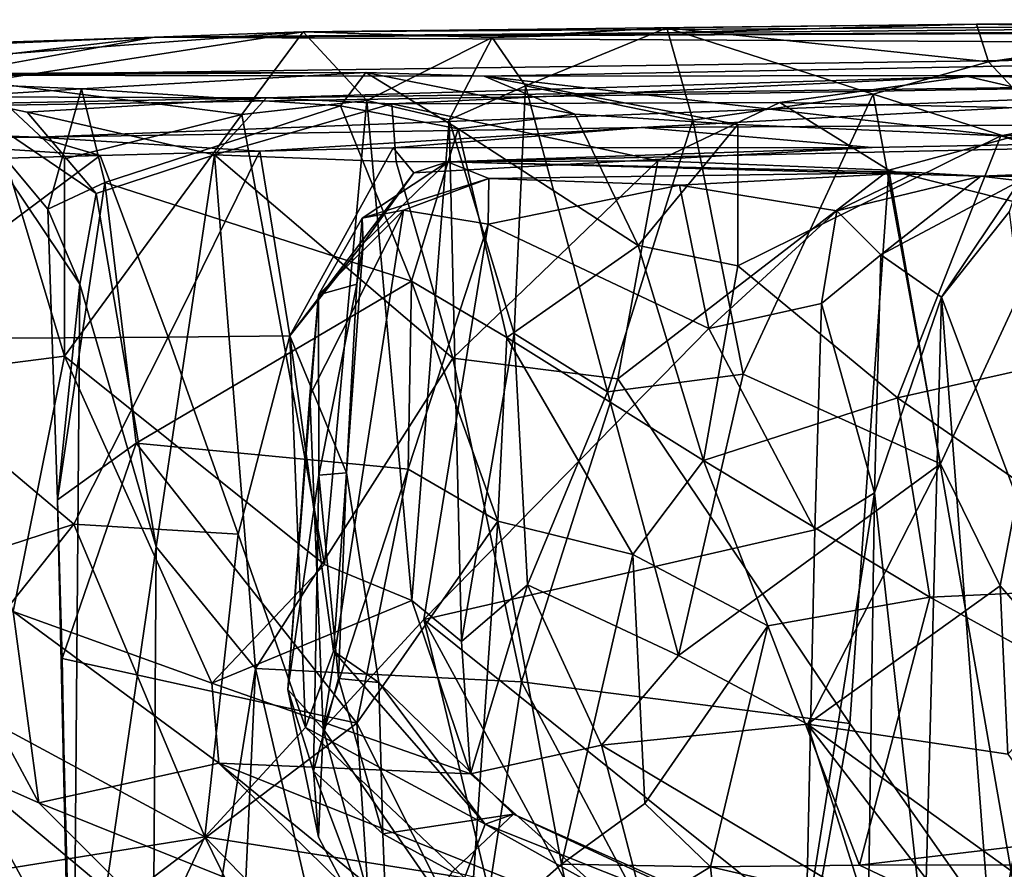
# Model space of a CAD drawing. Extents: x 0 to 10.5, y -1.4 to -0.5.
# Drawn here: x 4.5 to 4.9, y -1 to -0.5 of the extents above; entities that cross this region are included whole.
import ezdxf

# ---------------------------------------------------------------- set-up
doc = ezdxf.new("R2010")
doc.units = 0
doc.header["$MEASUREMENT"] = 0
doc.layers.add('1', color=7, linetype='CONTINUOUS')

msp = doc.modelspace()

# ---------------------------------------------------------------- linework, layer by layer
at = {"layer": '1'}
for points in [[(5.511246, -0.537258, 1.615296), (4.605744, -0.543233, 1.799817), (4.533304, -0.545781, 2.049148)], [(5.511246, -0.537258, 1.615296), (4.533304, -0.545781, 2.049148), (5.707601, -0.539556, 1.934977)], [(4.533304, -0.545781, 2.049148), (5.974331, -0.539815, 2.058276), (5.707601, -0.539556, 1.934977)], [(5.974331, -0.539815, 2.058276), (4.533304, -0.545781, 2.049148), (5.431267, -0.550513, 2.604251)], [(4.605744, -0.543233, 1.799817), (5.511246, -0.537258, 1.615296), (4.933461, -0.539401, 1.604024)], [(4.605744, -0.543233, 1.799817), (4.933461, -0.539401, 1.604024), (4.697673, -0.545924, 1.74553)], [(4.933461, -0.539401, 1.604024), (4.782838, -0.541259, 1.600215), (4.697673, -0.545924, 1.74553)], [(4.714003, -0.569413, 1.614779), (4.697673, -0.545924, 1.74553), (4.782838, -0.541259, 1.600215)], [(4.782838, -0.541259, 1.600215), (4.795473, -0.58619, 1.548973), (4.714003, -0.569413, 1.614779)], [(4.939441, -0.557741, 1.565553), (4.782838, -0.541259, 1.600215), (4.933461, -0.539401, 1.604024)], [(4.883287, -0.573551, 1.554554), (4.782838, -0.541259, 1.600215), (4.939441, -0.557741, 1.565553)], [(4.795473, -0.58619, 1.548973), (4.782838, -0.541259, 1.600215), (4.883287, -0.573551, 1.554554)], [(5.511246, -0.537258, 1.615296), (5.051567, -0.541256, 1.561929), (4.933461, -0.539401, 1.604024)], [(5.051567, -0.541256, 1.561929), (4.939441, -0.557741, 1.565553), (4.933461, -0.539401, 1.604024)], [(4.939441, -0.557741, 1.565553), (5.051567, -0.541256, 1.561929), (5.005687, -0.551669, 1.523621)], [(4.391022, -0.550524, 2.024528), (4.201932, -0.559356, 2.19775), (4.533304, -0.545781, 2.049148)], [(4.201932, -0.559356, 2.19775), (4.278974, -0.555477, 2.37024), (4.533304, -0.545781, 2.049148)], [(4.278974, -0.555477, 2.37024), (4.431501, -0.564325, 2.927805), (4.533304, -0.545781, 2.049148)], [(4.464348, -0.553717, 1.825322), (4.391022, -0.550524, 2.024528), (4.533304, -0.545781, 2.049148)], [(4.431501, -0.564325, 2.927805), (5.431267, -0.550513, 2.604251), (4.533304, -0.545781, 2.049148)], [(4.464348, -0.553717, 1.825322), (4.605744, -0.543233, 1.799817), (4.449324, -0.567585, 1.78449)], [(4.605744, -0.543233, 1.799817), (4.575921, -0.583375, 1.761213), (4.449324, -0.567585, 1.78449)], [(4.464348, -0.553717, 1.825322), (4.533304, -0.545781, 2.049148), (4.605744, -0.543233, 1.799817)], [(4.605744, -0.543233, 1.799817), (4.636801, -0.576565, 1.746372), (4.575921, -0.583375, 1.761213)], [(4.697673, -0.545924, 1.74553), (4.636801, -0.576565, 1.746372), (4.605744, -0.543233, 1.799817)], [(4.676766, -0.58606, 1.705768), (4.636801, -0.576565, 1.746372), (4.697673, -0.545924, 1.74553)], [(4.697673, -0.545924, 1.74553), (4.714003, -0.569413, 1.614779), (4.676766, -0.58606, 1.705768)], [(4.693839, -0.564772, 3.009987), (5.431267, -0.550513, 2.604251), (4.431501, -0.564325, 2.927805)], [(4.693839, -0.564772, 3.009987), (5.096718, -0.564182, 3.091679), (5.431267, -0.550513, 2.604251)], [(4.939441, -0.557741, 1.565553), (5.005687, -0.551669, 1.523621), (4.984471, -0.605952, 1.534021)], [(4.883287, -0.573551, 1.554554), (4.939441, -0.557741, 1.565553), (4.984471, -0.605952, 1.534021)], [(4.323713, -0.563632, 3.198863), (4.49781, -0.570962, 3.481456), (4.636211, -0.56301, 3.172242)], [(4.636211, -0.56301, 3.172242), (4.431501, -0.564325, 2.927805), (4.323713, -0.563632, 3.198863)], [(4.435762, -0.574798, 3.586856), (4.49781, -0.570962, 3.481456), (4.323713, -0.563632, 3.198863)], [(4.431501, -0.564325, 2.927805), (4.636211, -0.56301, 3.172242), (4.693839, -0.564772, 3.009987)], [(4.636211, -0.56301, 3.172242), (4.49781, -0.570962, 3.481456), (4.623867, -0.579158, 3.334203)], [(4.929133, -0.564964, 3.509333), (4.587841, -0.575334, 3.712543), (5.194992, -0.566961, 3.593544)], [(4.648909, -0.578162, 3.651956), (4.587841, -0.575334, 3.712543), (4.929133, -0.564964, 3.509333)], [(4.623867, -0.579158, 3.334203), (4.681243, -0.590458, 3.166353), (4.636211, -0.56301, 3.172242)], [(4.693839, -0.564772, 3.009987), (4.636211, -0.56301, 3.172242), (4.737913, -0.58331, 3.095868)], [(4.737913, -0.58331, 3.095868), (4.636211, -0.56301, 3.172242), (4.681243, -0.590458, 3.166353)], [(4.83771, -0.577489, 3.516995), (4.648909, -0.578162, 3.651956), (4.929133, -0.564964, 3.509333)], [(5.096718, -0.564182, 3.091679), (4.693839, -0.564772, 3.009987), (4.945414, -0.593751, 3.143154)], [(4.945414, -0.593751, 3.143154), (4.693839, -0.564772, 3.009987), (4.817294, -0.58832, 3.093973)], [(4.737913, -0.58331, 3.095868), (4.817294, -0.58832, 3.093973), (4.693839, -0.564772, 3.009987)], [(4.929133, -0.564964, 3.509333), (4.999772, -0.581147, 3.471843), (4.83771, -0.577489, 3.516995)], [(4.999772, -0.581147, 3.471843), (4.929133, -0.564964, 3.509333), (5.194992, -0.566961, 3.593544)], [(5.096718, -0.564182, 3.091679), (4.945414, -0.593751, 3.143154), (5.057521, -0.58795, 3.155102)], [(5.194992, -0.566961, 3.593544), (4.587841, -0.575334, 3.712543), (4.169635, -0.583597, 4.03247)], [(5.194992, -0.566961, 3.593544), (4.169635, -0.583597, 4.03247), (4.476599, -0.594512, 4.62714)], [(4.489516, -0.700968, 1.75285), (4.426122, -0.709201, 1.800406), (4.449324, -0.567585, 1.78449)], [(4.449324, -0.567585, 1.78449), (4.489493, -0.605042, 1.758907), (4.489516, -0.700968, 1.75285)], [(4.489493, -0.605042, 1.758907), (4.449324, -0.567585, 1.78449), (4.575921, -0.583375, 1.761213)], [(4.476599, -0.594512, 4.62714), (4.770342, -0.589807, 4.475169), (5.194992, -0.566961, 3.593544)], [(4.70851, -0.690028, 1.625559), (4.676766, -0.58606, 1.705768), (4.714003, -0.569413, 1.614779)], [(4.714003, -0.569413, 1.614779), (4.753854, -0.718468, 1.542845), (4.70851, -0.690028, 1.625559)], [(4.714003, -0.569413, 1.614779), (4.795473, -0.58619, 1.548973), (4.753854, -0.718468, 1.542845)], [(4.770342, -0.589807, 4.475169), (5.650962, -0.584316, 4.499634), (5.194992, -0.566961, 3.593544)], [(4.435762, -0.574798, 3.586856), (4.169635, -0.583597, 4.03247), (4.587841, -0.575334, 3.712543)], [(4.481384, -0.629527, 3.598324), (4.49781, -0.570962, 3.481456), (4.435762, -0.574798, 3.586856)], [(4.435762, -0.574798, 3.586856), (4.471327, -0.582238, 3.694501), (4.505031, -0.621941, 3.667438)], [(4.505031, -0.621941, 3.667438), (4.496977, -0.666009, 3.650426), (4.435762, -0.574798, 3.586856)], [(4.435762, -0.574798, 3.586856), (4.587841, -0.575334, 3.712543), (4.471327, -0.582238, 3.694501)], [(4.435762, -0.574798, 3.586856), (4.496977, -0.666009, 3.650426), (4.481384, -0.629527, 3.598324)], [(4.481384, -0.629527, 3.598324), (4.509152, -0.61648, 3.518064), (4.49781, -0.570962, 3.481456)], [(4.509152, -0.61648, 3.518064), (4.623867, -0.579158, 3.334203), (4.49781, -0.570962, 3.481456)], [(4.795473, -0.58619, 1.548973), (4.883287, -0.573551, 1.554554), (4.819981, -0.709745, 1.526999)], [(4.819981, -0.709745, 1.526999), (4.883287, -0.573551, 1.554554), (4.91598, -0.753527, 1.540612)], [(4.883287, -0.573551, 1.554554), (4.984471, -0.605952, 1.534021), (4.91598, -0.753527, 1.540612)], [(4.587841, -0.575334, 3.712543), (4.562603, -0.603086, 3.671388), (4.471327, -0.582238, 3.694501)], [(4.658544, -0.664576, 3.3284), (4.623867, -0.579158, 3.334203), (4.509152, -0.61648, 3.518064)], [(4.562603, -0.603086, 3.671388), (4.587841, -0.575334, 3.712543), (4.648909, -0.578162, 3.651956)], [(4.562603, -0.603086, 3.671388), (4.648909, -0.578162, 3.651956), (4.651053, -0.606444, 3.629638)], [(4.575921, -0.583375, 1.761213), (4.636801, -0.576565, 1.746372), (4.616102, -0.802382, 1.744709)], [(4.658706, -0.820026, 1.726289), (4.616102, -0.802382, 1.744709), (4.636801, -0.576565, 1.746372)], [(4.658544, -0.664576, 3.3284), (4.681243, -0.590458, 3.166353), (4.623867, -0.579158, 3.334203)], [(4.636801, -0.576565, 1.746372), (4.676766, -0.58606, 1.705768), (4.658706, -0.820026, 1.726289)], [(4.83771, -0.577489, 3.516995), (4.778459, -0.605961, 3.536446), (4.648909, -0.578162, 3.651956)], [(4.651053, -0.606444, 3.629638), (4.648909, -0.578162, 3.651956), (4.778459, -0.605961, 3.536446)], [(4.890877, -0.610529, 3.47789), (4.778459, -0.605961, 3.536446), (4.83771, -0.577489, 3.516995)], [(4.890877, -0.610529, 3.47789), (4.83771, -0.577489, 3.516995), (4.999772, -0.581147, 3.471843)], [(4.169635, -0.583597, 4.03247), (4.224307, -0.593956, 4.45711), (4.476599, -0.594512, 4.62714)], [(4.505031, -0.621941, 3.667438), (4.471327, -0.582238, 3.694501), (4.562603, -0.603086, 3.671388)], [(4.575921, -0.583375, 1.761213), (4.489516, -0.700968, 1.75285), (4.489493, -0.605042, 1.758907)], [(4.575921, -0.583375, 1.761213), (4.616102, -0.802382, 1.744709), (4.489516, -0.700968, 1.75285)], [(4.882674, -0.599475, 4.826042), (4.676015, -0.606414, 5.040178), (5.650962, -0.584316, 4.499634)], [(4.93561, -0.613401, 5.365518), (5.650962, -0.584316, 4.499634), (4.676015, -0.606414, 5.040178)], [(4.737913, -0.58331, 3.095868), (4.681243, -0.590458, 3.166353), (4.768801, -0.647116, 3.115282)], [(4.737913, -0.58331, 3.095868), (4.768801, -0.647116, 3.115282), (4.817294, -0.58832, 3.093973)], [(4.882674, -0.599475, 4.826042), (5.650962, -0.584316, 4.499634), (4.770342, -0.589807, 4.475169)], [(4.986158, -0.634481, 3.459166), (4.890877, -0.610529, 3.47789), (4.999772, -0.581147, 3.471843)], [(5.650962, -0.584316, 4.499634), (4.93561, -0.613401, 5.365518), (5.587166, -0.610807, 5.287493)], [(4.676766, -0.58606, 1.705768), (4.682886, -0.83997, 1.700154), (4.658706, -0.820026, 1.726289)], [(4.682886, -0.83997, 1.700154), (4.676766, -0.58606, 1.705768), (4.70851, -0.690028, 1.625559)], [(4.795473, -0.58619, 1.548973), (4.819981, -0.709745, 1.526999), (4.753854, -0.718468, 1.542845)], [(4.817332, -0.657146, 3.114353), (4.817294, -0.58832, 3.093973), (4.768801, -0.647116, 3.115282)], [(4.817294, -0.58832, 3.093973), (4.817332, -0.657146, 3.114353), (4.945414, -0.593751, 3.143154)], [(5.057521, -0.58795, 3.155102), (4.945414, -0.593751, 3.143154), (5.160964, -0.661765, 3.194021)], [(4.224307, -0.593956, 4.45711), (4.374572, -0.594679, 4.630354), (4.476599, -0.594512, 4.62714)], [(4.770342, -0.589807, 4.475169), (4.476599, -0.594512, 4.62714), (4.584607, -0.601329, 4.693217)], [(4.770342, -0.589807, 4.475169), (4.584607, -0.601329, 4.693217), (4.649575, -0.599706, 4.718864)], [(4.882674, -0.599475, 4.826042), (4.770342, -0.589807, 4.475169), (4.649575, -0.599706, 4.718864)], [(4.704892, -0.692032, 3.194308), (4.681243, -0.590458, 3.166353), (4.658544, -0.664576, 3.3284)], [(4.704892, -0.692032, 3.194308), (4.768801, -0.647116, 3.115282), (4.681243, -0.590458, 3.166353)], [(4.895009, -0.721349, 3.143276), (4.945414, -0.593751, 3.143154), (4.817332, -0.657146, 3.114353)], [(5.160964, -0.661765, 3.194021), (4.945414, -0.593751, 3.143154), (4.895009, -0.721349, 3.143276)], [(4.50686, -0.603372, 4.73208), (4.374572, -0.594679, 4.630354), (4.364293, -0.607434, 4.759886)], [(4.50686, -0.603372, 4.73208), (4.476599, -0.594512, 4.62714), (4.374572, -0.594679, 4.630354)], [(4.584607, -0.601329, 4.693217), (4.476599, -0.594512, 4.62714), (4.50686, -0.603372, 4.73208)], [(4.387385, -0.692828, 4.777486), (4.50686, -0.603372, 4.73208), (4.364293, -0.607434, 4.759886)], [(4.50686, -0.603372, 4.73208), (4.387385, -0.692828, 4.777486), (4.540007, -0.691784, 4.765124)], [(4.562603, -0.603086, 3.671388), (4.534109, -0.793802, 3.672894), (4.505031, -0.621941, 3.667438)], [(4.584607, -0.601329, 4.693217), (4.50686, -0.603372, 4.73208), (4.540007, -0.691784, 4.765124)], [(4.562603, -0.603086, 3.671388), (4.582611, -0.853034, 3.669883), (4.534109, -0.793802, 3.672894)], [(4.584607, -0.601329, 4.693217), (4.540007, -0.691784, 4.765124), (4.599286, -0.69117, 4.728765)], [(4.678596, -0.701962, 3.627916), (4.562603, -0.603086, 3.671388), (4.651053, -0.606444, 3.629638)], [(4.562603, -0.603086, 3.671388), (4.678596, -0.701962, 3.627916), (4.582611, -0.853034, 3.669883)], [(4.599286, -0.69117, 4.728765), (4.649575, -0.599706, 4.718864), (4.584607, -0.601329, 4.693217)], [(4.649575, -0.599706, 4.718864), (4.599286, -0.69117, 4.728765), (4.659631, -0.611743, 4.863132)], [(4.649575, -0.599706, 4.718864), (4.659631, -0.611743, 4.863132), (4.882674, -0.599475, 4.826042)], [(4.676015, -0.606414, 5.040178), (4.882674, -0.599475, 4.826042), (4.659631, -0.611743, 4.863132)], [(4.676015, -0.606414, 5.040178), (4.634888, -0.646183, 4.826199), (4.634401, -0.633873, 5.187)], [(4.676015, -0.606414, 5.040178), (4.634401, -0.633873, 5.187), (4.696145, -0.614535, 5.279314)], [(4.676015, -0.606414, 5.040178), (4.659631, -0.611743, 4.863132), (4.634888, -0.646183, 4.826199)], [(4.678596, -0.701962, 3.627916), (4.651053, -0.606444, 3.629638), (4.778459, -0.605961, 3.536446)], [(4.903925, -0.611618, 5.250778), (4.93561, -0.613401, 5.365518), (4.676015, -0.606414, 5.040178)], [(4.903925, -0.611618, 5.250778), (4.676015, -0.606414, 5.040178), (4.696145, -0.614535, 5.279314)], [(4.678596, -0.701962, 3.627916), (4.778459, -0.605961, 3.536446), (4.758909, -0.712145, 3.565119)], [(4.758909, -0.712145, 3.565119), (4.778459, -0.605961, 3.536446), (4.890877, -0.610529, 3.47789)], [(4.91598, -0.753527, 1.540612), (4.984471, -0.605952, 1.534021), (4.945115, -0.812787, 1.534877)], [(4.984471, -0.605952, 1.534021), (4.983925, -0.857733, 1.503252), (4.945115, -0.812787, 1.534877)], [(4.659631, -0.611743, 4.863132), (4.599286, -0.69117, 4.728765), (4.634888, -0.646183, 4.826199)], [(4.903925, -0.611618, 5.250778), (4.696145, -0.614535, 5.279314), (4.788894, -0.617726, 5.285742)], [(4.890877, -0.610529, 3.47789), (4.871797, -0.87977, 3.488543), (4.758909, -0.712145, 3.565119)], [(4.903925, -0.611618, 5.250778), (4.788894, -0.617726, 5.285742), (4.865482, -0.630267, 5.283133)], [(4.93561, -0.613401, 5.365518), (4.903925, -0.611618, 5.250778), (4.865482, -0.630267, 5.283133)], [(4.865482, -0.630267, 5.283133), (4.886912, -0.651636, 5.340968), (4.93561, -0.613401, 5.365518)], [(4.871797, -0.87977, 3.488543), (4.890877, -0.610529, 3.47789), (4.959665, -1.004782, 3.459468)], [(4.93561, -0.613401, 5.365518), (4.886912, -0.651636, 5.340968), (4.954683, -0.615767, 5.493019)], [(4.986158, -0.634481, 3.459166), (4.959665, -1.004782, 3.459468), (4.890877, -0.610529, 3.47789)], [(5.587166, -0.610807, 5.287493), (4.93561, -0.613401, 5.365518), (5.367461, -0.616073, 5.420356)], [(4.954683, -0.615767, 5.493019), (5.367461, -0.616073, 5.420356), (4.93561, -0.613401, 5.365518)], [(4.481384, -0.629527, 3.598324), (4.486097, -0.770936, 3.627609), (4.509152, -0.61648, 3.518064)], [(4.486097, -0.770936, 3.627609), (4.524525, -0.743409, 3.537316), (4.509152, -0.61648, 3.518064)], [(4.524525, -0.743409, 3.537316), (4.658544, -0.664576, 3.3284), (4.509152, -0.61648, 3.518064)], [(4.654656, -0.630013, 5.32666), (4.696145, -0.614535, 5.279314), (4.634401, -0.633873, 5.187)], [(4.695757, -0.636778, 5.346355), (4.696145, -0.614535, 5.279314), (4.654656, -0.630013, 5.32666)], [(4.695757, -0.636778, 5.346355), (4.788894, -0.617726, 5.285742), (4.696145, -0.614535, 5.279314)], [(4.788894, -0.617726, 5.285742), (4.695757, -0.636778, 5.346355), (4.803195, -0.687551, 5.307318)], [(4.788894, -0.617726, 5.285742), (4.803195, -0.687551, 5.307318), (4.865482, -0.630267, 5.283133)], [(4.954683, -0.615767, 5.493019), (4.886912, -0.651636, 5.340968), (4.916515, -0.672263, 5.491313)], [(4.916515, -0.672263, 5.491313), (4.949615, -0.630622, 5.541203), (4.954683, -0.615767, 5.493019)], [(4.534109, -0.793802, 3.672894), (4.496977, -0.666009, 3.650426), (4.505031, -0.621941, 3.667438)], [(4.496977, -0.666009, 3.650426), (4.486097, -0.770936, 3.627609), (4.481384, -0.629527, 3.598324)], [(4.609, -0.720144, 5.292176), (4.654656, -0.630013, 5.32666), (4.613178, -0.671154, 5.198549)], [(4.609, -0.720144, 5.292176), (4.615522, -0.882391, 5.32694), (4.654656, -0.630013, 5.32666)], [(4.613178, -0.671154, 5.198549), (4.654656, -0.630013, 5.32666), (4.634401, -0.633873, 5.187)], [(4.615522, -0.882391, 5.32694), (4.695757, -0.636778, 5.346355), (4.654656, -0.630013, 5.32666)], [(4.858063, -0.675364, 5.306398), (4.865482, -0.630267, 5.283133), (4.803195, -0.687551, 5.307318)], [(4.858063, -0.675364, 5.306398), (4.886912, -0.651636, 5.340968), (4.865482, -0.630267, 5.283133)], [(4.949615, -0.630622, 5.541203), (4.916515, -0.672263, 5.491313), (4.973791, -0.824788, 5.598081)], [(4.634401, -0.633873, 5.187), (4.631936, -0.665997, 4.994976), (4.613178, -0.671154, 5.198549)], [(4.695757, -0.636778, 5.346355), (4.615522, -0.882391, 5.32694), (4.664428, -0.829209, 5.344561)], [(4.634888, -0.646183, 4.826199), (4.631936, -0.665997, 4.994976), (4.634401, -0.633873, 5.187)], [(4.803195, -0.687551, 5.307318), (4.695757, -0.636778, 5.346355), (4.664428, -0.829209, 5.344561)], [(4.626894, -0.757838, 4.840481), (4.634888, -0.646183, 4.826199), (4.599286, -0.69117, 4.728765)], [(4.634888, -0.646183, 4.826199), (4.626894, -0.757838, 4.840481), (4.631936, -0.665997, 4.994976)], [(4.704892, -0.692032, 3.194308), (4.800572, -0.751891, 3.105589), (4.768801, -0.647116, 3.115282)], [(4.768801, -0.647116, 3.115282), (4.800572, -0.751891, 3.105589), (4.817332, -0.657146, 3.114353)], [(4.858063, -0.675364, 5.306398), (4.883954, -0.767641, 5.3147), (4.886912, -0.651636, 5.340968)], [(4.916515, -0.672263, 5.491313), (4.886912, -0.651636, 5.340968), (4.883954, -0.767641, 5.3147)], [(4.800572, -0.751891, 3.105589), (4.895009, -0.721349, 3.143276), (4.817332, -0.657146, 3.114353)], [(4.486097, -0.770936, 3.627609), (4.496977, -0.666009, 3.650426), (4.493772, -1.070199, 3.644839)], [(4.493772, -1.070199, 3.644839), (4.496977, -0.666009, 3.650426), (4.534109, -0.793802, 3.672894)], [(4.658544, -0.664576, 3.3284), (4.524525, -0.743409, 3.537316), (4.656932, -0.756052, 3.346236)], [(4.631936, -0.665997, 4.994976), (4.613318, -0.758991, 5.089053), (4.613178, -0.671154, 5.198549)], [(4.626894, -0.757838, 4.840481), (4.613318, -0.758991, 5.089053), (4.631936, -0.665997, 4.994976)], [(4.656932, -0.756052, 3.346236), (4.700451, -0.781397, 3.206685), (4.658544, -0.664576, 3.3284)], [(4.704892, -0.692032, 3.194308), (4.658544, -0.664576, 3.3284), (4.700451, -0.781397, 3.206685)], [(4.895009, -0.721349, 3.143276), (5.027314, -0.813053, 3.168252), (5.160964, -0.661765, 3.194021)], [(4.613318, -0.758991, 5.089053), (4.598303, -0.863344, 5.275318), (4.613178, -0.671154, 5.198549)], [(4.598303, -0.863344, 5.275318), (4.609, -0.720144, 5.292176), (4.613178, -0.671154, 5.198549)], [(4.803195, -0.687551, 5.307318), (4.85475, -0.785647, 5.287513), (4.858063, -0.675364, 5.306398)], [(4.85475, -0.785647, 5.287513), (4.883954, -0.767641, 5.3147), (4.858063, -0.675364, 5.306398)], [(4.916515, -0.672263, 5.491313), (4.883954, -0.767641, 5.3147), (4.908249, -0.987402, 5.462683)], [(4.916515, -0.672263, 5.491313), (4.908249, -0.987402, 5.462683), (4.941525, -0.998911, 5.539514)], [(4.941525, -0.998911, 5.539514), (4.973791, -0.824788, 5.598081), (4.916515, -0.672263, 5.491313)], [(4.664428, -0.829209, 5.344561), (4.85475, -0.785647, 5.287513), (4.803195, -0.687551, 5.307318)], [(4.70851, -0.690028, 1.625559), (4.715018, -0.812325, 1.58597), (4.682886, -0.83997, 1.700154)], [(4.70851, -0.690028, 1.625559), (4.753854, -0.718468, 1.542845), (4.715018, -0.812325, 1.58597)], [(4.494145, -0.782798, 4.77146), (4.540007, -0.691784, 4.765124), (4.387385, -0.692828, 4.777486)], [(4.387385, -0.692828, 4.777486), (4.454665, -0.795684, 4.786742), (4.494145, -0.782798, 4.77146)], [(4.540007, -0.691784, 4.765124), (4.494145, -0.782798, 4.77146), (4.574061, -0.78766, 4.733135)], [(4.574061, -0.78766, 4.733135), (4.599286, -0.69117, 4.728765), (4.540007, -0.691784, 4.765124)], [(4.574061, -0.78766, 4.733135), (4.606904, -0.881783, 4.723407), (4.599286, -0.69117, 4.728765)], [(4.599286, -0.69117, 4.728765), (4.606904, -0.881783, 4.723407), (4.620524, -0.844689, 4.752851)], [(4.599286, -0.69117, 4.728765), (4.620524, -0.844689, 4.752851), (4.626894, -0.757838, 4.840481)], [(4.704892, -0.692032, 3.194308), (4.700451, -0.781397, 3.206685), (4.766296, -0.79754, 3.130679)], [(4.766296, -0.79754, 3.130679), (4.800572, -0.751891, 3.105589), (4.704892, -0.692032, 3.194308)], [(4.464573, -0.825362, 1.775668), (4.426122, -0.709201, 1.800406), (4.489516, -0.700968, 1.75285)], [(4.464573, -0.825362, 1.775668), (4.489516, -0.700968, 1.75285), (4.561277, -0.860249, 1.757622)], [(4.561277, -0.860249, 1.757622), (4.489516, -0.700968, 1.75285), (4.616102, -0.802382, 1.744709)], [(4.712012, -0.859549, 3.610914), (4.582611, -0.853034, 3.669883), (4.678596, -0.701962, 3.627916)], [(4.712012, -0.859549, 3.610914), (4.678596, -0.701962, 3.627916), (4.758909, -0.712145, 3.565119)], [(4.712012, -0.859549, 3.610914), (4.758909, -0.712145, 3.565119), (4.871797, -0.87977, 3.488543)], [(4.788451, -0.846733, 1.53675), (4.753854, -0.718468, 1.542845), (4.819981, -0.709745, 1.526999)], [(4.91598, -0.753527, 1.540612), (4.788451, -0.846733, 1.53675), (4.819981, -0.709745, 1.526999)], [(4.753854, -0.718468, 1.542845), (4.788451, -0.846733, 1.53675), (4.715018, -0.812325, 1.58597)], [(4.615522, -0.882391, 5.32694), (4.609, -0.720144, 5.292176), (4.598303, -0.863344, 5.275318)], [(4.800572, -0.751891, 3.105589), (4.910815, -0.81835, 3.137746), (4.895009, -0.721349, 3.143276)], [(5.027314, -0.813053, 3.168252), (4.895009, -0.721349, 3.143276), (4.910815, -0.81835, 3.137746)], [(4.524525, -0.743409, 3.537316), (4.486097, -0.770936, 3.627609), (4.488455, -0.848273, 3.597308)], [(4.524525, -0.743409, 3.537316), (4.488455, -0.848273, 3.597308), (4.631906, -0.879603, 3.380346)], [(4.656932, -0.756052, 3.346236), (4.524525, -0.743409, 3.537316), (4.631906, -0.879603, 3.380346)], [(4.766296, -0.79754, 3.130679), (4.831934, -0.832355, 3.107779), (4.800572, -0.751891, 3.105589)], [(4.800572, -0.751891, 3.105589), (4.831934, -0.832355, 3.107779), (4.910815, -0.81835, 3.137746)], [(4.656932, -0.756052, 3.346236), (4.631906, -0.879603, 3.380346), (4.700451, -0.781397, 3.206685)], [(4.788451, -0.846733, 1.53675), (4.91598, -0.753527, 1.540612), (4.851331, -0.880213, 1.548589)], [(4.91598, -0.753527, 1.540612), (4.945115, -0.812787, 1.534877), (4.851331, -0.880213, 1.548589)], [(4.610815, -0.903102, 5.116156), (4.598303, -0.863344, 5.275318), (4.613318, -0.758991, 5.089053)], [(4.613318, -0.758991, 5.089053), (4.622903, -0.858017, 4.986666), (4.610815, -0.903102, 5.116156)], [(4.613318, -0.758991, 5.089053), (4.626894, -0.757838, 4.840481), (4.622903, -0.858017, 4.986666)], [(4.642582, -0.859857, 4.799414), (4.626894, -0.757838, 4.840481), (4.620524, -0.844689, 4.752851)], [(4.622903, -0.858017, 4.986666), (4.626894, -0.757838, 4.840481), (4.642582, -0.859857, 4.799414)], [(4.486097, -0.770936, 3.627609), (4.493772, -1.070199, 3.644839), (4.490948, -0.986325, 3.599511)], [(4.490948, -0.986325, 3.599511), (4.488455, -0.848273, 3.597308), (4.486097, -0.770936, 3.627609)], [(4.85475, -0.785647, 5.287513), (4.850664, -0.978472, 5.307994), (4.883954, -0.767641, 5.3147)], [(4.880956, -0.966952, 5.344581), (4.883954, -0.767641, 5.3147), (4.850664, -0.978472, 5.307994)], [(4.883954, -0.767641, 5.3147), (4.880956, -0.966952, 5.344581), (4.908249, -0.987402, 5.462683)], [(4.557793, -0.934959, 4.760561), (4.494145, -0.782798, 4.77146), (4.428579, -0.865269, 4.780199)], [(4.454665, -0.795684, 4.786742), (4.428579, -0.865269, 4.780199), (4.494145, -0.782798, 4.77146)], [(4.557793, -0.934959, 4.760561), (4.574061, -0.78766, 4.733135), (4.494145, -0.782798, 4.77146)], [(4.700451, -0.781397, 3.206685), (4.631906, -0.879603, 3.380346), (4.686446, -0.988033, 3.226229)], [(4.850664, -0.978472, 5.307994), (4.85475, -0.785647, 5.287513), (4.664428, -0.829209, 5.344561)], [(4.686446, -0.988033, 3.226229), (4.731442, -0.948346, 3.136864), (4.700451, -0.781397, 3.206685)], [(4.731442, -0.948346, 3.136864), (4.766296, -0.79754, 3.130679), (4.700451, -0.781397, 3.206685)], [(4.606904, -0.881783, 4.723407), (4.574061, -0.78766, 4.733135), (4.557793, -0.934959, 4.760561)], [(4.531613, -1.171206, 3.664906), (4.493772, -1.070199, 3.644839), (4.534109, -0.793802, 3.672894)], [(4.531613, -1.171206, 3.664906), (4.534109, -0.793802, 3.672894), (4.582611, -0.853034, 3.669883)], [(4.731442, -0.948346, 3.136864), (4.772116, -0.918739, 3.108968), (4.766296, -0.79754, 3.130679)], [(4.766296, -0.79754, 3.130679), (4.772116, -0.918739, 3.108968), (4.831934, -0.832355, 3.107779)], [(4.561277, -0.860249, 1.757622), (4.616102, -0.802382, 1.744709), (4.658706, -0.820026, 1.726289)], [(4.687197, -0.904298, 1.738367), (4.682886, -0.83997, 1.700154), (4.715018, -0.812325, 1.58597)], [(4.750956, -0.890319, 1.598318), (4.687197, -0.904298, 1.738367), (4.715018, -0.812325, 1.58597)], [(4.788451, -0.846733, 1.53675), (4.750956, -0.890319, 1.598318), (4.715018, -0.812325, 1.58597)], [(4.948717, -0.894825, 1.559297), (4.851331, -0.880213, 1.548589), (4.945115, -0.812787, 1.534877)], [(5.027314, -0.813053, 3.168252), (4.910815, -0.81835, 3.137746), (5.100026, -0.922167, 3.191664)], [(4.945115, -0.812787, 1.534877), (4.983925, -0.857733, 1.503252), (4.948717, -0.894825, 1.559297)], [(4.831934, -0.832355, 3.107779), (4.876564, -0.948846, 3.131003), (4.910815, -0.81835, 3.137746)], [(5.100026, -0.922167, 3.191664), (4.910815, -0.81835, 3.137746), (4.876564, -0.948846, 3.131003)], [(4.658706, -0.820026, 1.726289), (4.687197, -0.904298, 1.738367), (4.561277, -0.860249, 1.757622)], [(4.658706, -0.820026, 1.726289), (4.682886, -0.83997, 1.700154), (4.687197, -0.904298, 1.738367)], [(4.476991, -0.918493, 1.903374), (4.43125, -0.833636, 1.853514), (4.464573, -0.825362, 1.775668)], [(4.561277, -0.860249, 1.757622), (4.564716, -0.899122, 1.814148), (4.464573, -0.825362, 1.775668)], [(4.476991, -0.918493, 1.903374), (4.464573, -0.825362, 1.775668), (4.564716, -0.899122, 1.814148)], [(4.709876, -1.018903, 5.335215), (4.664428, -0.829209, 5.344561), (4.615522, -0.882391, 5.32694)], [(4.767996, -1.0204, 5.334482), (4.850664, -0.978472, 5.307994), (4.664428, -0.829209, 5.344561)], [(4.767996, -1.0204, 5.334482), (4.664428, -0.829209, 5.344561), (4.709876, -1.018903, 5.335215)], [(5.024616, -0.988225, 5.643487), (4.973791, -0.824788, 5.598081), (4.941525, -0.998911, 5.539514)], [(4.476991, -0.918493, 1.903374), (4.439597, -0.901864, 2.014026), (4.43125, -0.833636, 1.853514)], [(4.831934, -0.832355, 3.107779), (4.772116, -0.918739, 3.108968), (4.804012, -0.949634, 3.096371)], [(4.804012, -0.949634, 3.096371), (4.876564, -0.948846, 3.131003), (4.831934, -0.832355, 3.107779)], [(4.490948, -0.986325, 3.599511), (4.631906, -0.879603, 3.380346), (4.488455, -0.848273, 3.597308)], [(4.606904, -0.881783, 4.723407), (4.694397, -0.928881, 4.712062), (4.620524, -0.844689, 4.752851)], [(4.642582, -0.859857, 4.799414), (4.620524, -0.844689, 4.752851), (4.694397, -0.928881, 4.712062)], [(4.788451, -0.846733, 1.53675), (4.851331, -0.880213, 1.548589), (4.750956, -0.890319, 1.598318)], [(4.582611, -0.853034, 3.669883), (4.564509, -1.245157, 3.670372), (4.531613, -1.171206, 3.664906)], [(4.564509, -1.245157, 3.670372), (4.582611, -0.853034, 3.669883), (4.660954, -1.190225, 3.634434)], [(4.712012, -0.859549, 3.610914), (4.660954, -1.190225, 3.634434), (4.582611, -0.853034, 3.669883)], [(4.687197, -0.904298, 1.738367), (4.564716, -0.899122, 1.814148), (4.561277, -0.860249, 1.757622)], [(4.610815, -0.903102, 5.116156), (4.622903, -0.858017, 4.986666), (4.644445, -0.933554, 4.990025)], [(4.644445, -0.933554, 4.990025), (4.622903, -0.858017, 4.986666), (4.642582, -0.859857, 4.799414)], [(4.644445, -0.933554, 4.990025), (4.642582, -0.859857, 4.799414), (4.708156, -0.924013, 4.736078)], [(4.708156, -0.924013, 4.736078), (4.642582, -0.859857, 4.799414), (4.694397, -0.928881, 4.712062)], [(4.660954, -1.190225, 3.634434), (4.712012, -0.859549, 3.610914), (4.834058, -1.089117, 3.51505)], [(4.871797, -0.87977, 3.488543), (4.834058, -1.089117, 3.51505), (4.712012, -0.859549, 3.610914)], [(4.428579, -0.865269, 4.780199), (4.443637, -0.953391, 4.783921), (4.557793, -0.934959, 4.760561)], [(4.598303, -0.863344, 5.275318), (4.610815, -0.903102, 5.116156), (4.613194, -0.935164, 5.291762)], [(4.615522, -0.882391, 5.32694), (4.598303, -0.863344, 5.275318), (4.613194, -0.935164, 5.291762)], [(4.30588, -0.876446, 2.079264), (4.439597, -0.901864, 2.014026), (4.534318, -1.074814, 2.182643)], [(4.30588, -0.876446, 2.079264), (4.534318, -1.074814, 2.182643), (4.33315, -0.981765, 2.183606)], [(4.490948, -0.986325, 3.599511), (4.640218, -1.004993, 3.373724), (4.631906, -0.879603, 3.380346)], [(4.557793, -0.934959, 4.760561), (4.684337, -0.954908, 4.695691), (4.606904, -0.881783, 4.723407)], [(4.684337, -0.954908, 4.695691), (4.694397, -0.928881, 4.712062), (4.606904, -0.881783, 4.723407)], [(4.640218, -1.004993, 3.373724), (4.686446, -0.988033, 3.226229), (4.631906, -0.879603, 3.380346)], [(4.878745, -0.966455, 1.712702), (4.750956, -0.890319, 1.598318), (4.851331, -0.880213, 1.548589)], [(4.871797, -0.87977, 3.488543), (4.959665, -1.004782, 3.459468), (4.834058, -1.089117, 3.51505)], [(5.032886, -1.010973, 1.727119), (4.851331, -0.880213, 1.548589), (4.948717, -0.894825, 1.559297)], [(4.878745, -0.966455, 1.712702), (4.851331, -0.880213, 1.548589), (4.971726, -1.037097, 1.784466)], [(4.851331, -0.880213, 1.548589), (5.032886, -1.010973, 1.727119), (4.971726, -1.037097, 1.784466)], [(4.615522, -0.882391, 5.32694), (4.613194, -0.935164, 5.291762), (4.647191, -0.999382, 5.285976)], [(4.709876, -1.018903, 5.335215), (4.615522, -0.882391, 5.32694), (4.647191, -0.999382, 5.285976)], [(4.750956, -0.890319, 1.598318), (4.775189, -0.98325, 1.763912), (4.687197, -0.904298, 1.738367)], [(4.750956, -0.890319, 1.598318), (4.878745, -0.966455, 1.712702), (4.775189, -0.98325, 1.763912)], [(4.564716, -0.899122, 1.814148), (4.658564, -0.991274, 1.95395), (4.476991, -0.918493, 1.903374)], [(4.564716, -0.899122, 1.814148), (4.687197, -0.904298, 1.738367), (4.775189, -0.98325, 1.763912)], [(4.564716, -0.899122, 1.814148), (4.739535, -1.042102, 1.906687), (4.658564, -0.991274, 1.95395)], [(4.775189, -0.98325, 1.763912), (4.739535, -1.042102, 1.906687), (4.564716, -0.899122, 1.814148)], [(4.476991, -0.918493, 1.903374), (4.568615, -1.009803, 2.038563), (4.439597, -0.901864, 2.014026)], [(4.568615, -1.009803, 2.038563), (4.534318, -1.074814, 2.182643), (4.439597, -0.901864, 2.014026)], [(4.647191, -0.999382, 5.285976), (4.610815, -0.903102, 5.116156), (4.644445, -0.933554, 4.990025)], [(4.647191, -0.999382, 5.285976), (4.613194, -0.935164, 5.291762), (4.610815, -0.903102, 5.116156)], [(4.476991, -0.918493, 1.903374), (4.658564, -0.991274, 1.95395), (4.568615, -1.009803, 2.038563)], [(4.804012, -0.949634, 3.096371), (4.772116, -0.918739, 3.108968), (4.731442, -0.948346, 3.136864)], [(4.644445, -0.933554, 4.990025), (4.708156, -0.924013, 4.736078), (4.678198, -0.952, 4.95006)], [(4.678198, -0.952, 4.95006), (4.708156, -0.924013, 4.736078), (4.884099, -1.002414, 4.661665)], [(4.867799, -0.99819, 4.593233), (4.708156, -0.924013, 4.736078), (4.694397, -0.928881, 4.712062)], [(4.884099, -1.002414, 4.661665), (4.708156, -0.924013, 4.736078), (4.867799, -0.99819, 4.593233)], [(4.876564, -0.948846, 3.131003), (5.084164, -0.948589, 3.164177), (5.100026, -0.922167, 3.191664)], [(4.684337, -0.954908, 4.695691), (4.885379, -1.035335, 4.544141), (4.694397, -0.928881, 4.712062)], [(4.885379, -1.035335, 4.544141), (4.867799, -0.99819, 4.593233), (4.694397, -0.928881, 4.712062)], [(4.644445, -0.933554, 4.990025), (4.678198, -0.952, 4.95006), (4.647191, -0.999382, 5.285976)], [(4.514471, -1.026544, 4.748158), (4.557793, -0.934959, 4.760561), (4.443637, -0.953391, 4.783921)], [(4.637325, -1.097388, 4.710704), (4.557793, -0.934959, 4.760561), (4.514471, -1.026544, 4.748158)], [(4.557793, -0.934959, 4.760561), (4.682211, -1.064125, 4.704874), (4.684337, -0.954908, 4.695691)], [(4.557793, -0.934959, 4.760561), (4.637325, -1.097388, 4.710704), (4.682211, -1.064125, 4.704874)], [(4.686446, -0.988033, 3.226229), (4.74008, -0.988726, 3.063747), (4.731442, -0.948346, 3.136864)], [(4.74008, -0.988726, 3.063747), (4.804012, -0.949634, 3.096371), (4.731442, -0.948346, 3.136864)], [(4.949279, -0.983127, 3.056738), (4.876564, -0.948846, 3.131003), (4.804012, -0.949634, 3.096371)], [(4.876564, -0.948846, 3.131003), (4.949279, -0.983127, 3.056738), (5.084164, -0.948589, 3.164177)], [(4.74008, -0.988726, 3.063747), (4.80892, -0.996315, 3.031164), (4.804012, -0.949634, 3.096371)], [(4.804012, -0.949634, 3.096371), (4.80892, -0.996315, 3.031164), (4.949279, -0.983127, 3.056738)]]:
    msp.add_3dface(points, dxfattribs=at)

doc.saveas('drawing.dxf')
